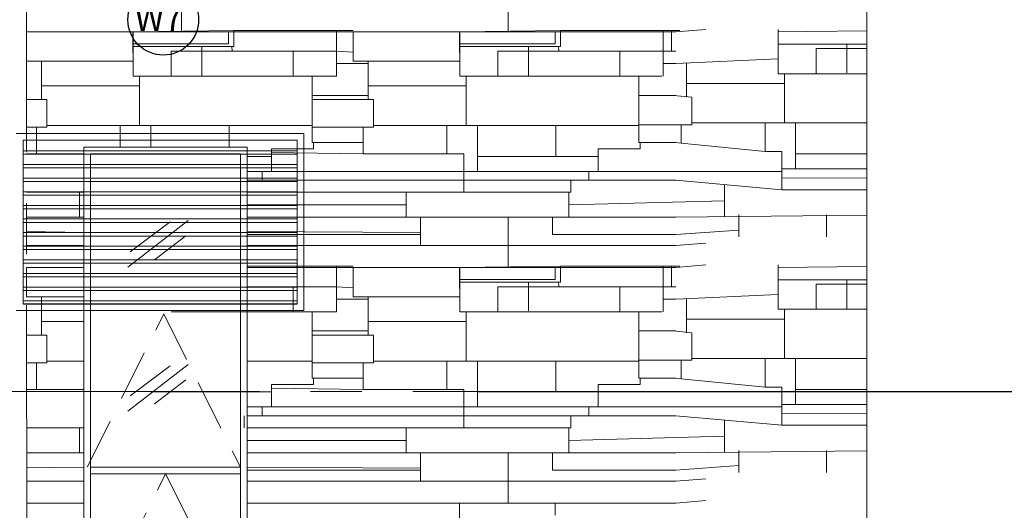
# Model space of a CAD drawing. Units: inches. Extents: x 330368 to 565617, y -514729 to -65104.
# Drawn here: x 356532 to 363765, y -367717 to -364115 of the extents above; entities that cross this region are included whole.
import ezdxf

# ---------------------------------------------------------------- set-up
doc = ezdxf.new("R2010")
doc.units = ezdxf.units.IN
doc.header["$LTSCALE"] = 500
doc.header["$MEASUREMENT"] = 0
doc.linetypes.add('CENTER2', pattern=[1.125, 0.75, -0.125, 0.125, -0.125])
doc.linetypes.add('HIDDENX2', pattern=[0.75, 0.5, -0.25])
doc.layers.add('A-WALL', color=3, linetype='Continuous')
doc.layers.add('P-Sanitary', color=9, linetype='Continuous')
for name, color, linetype, lineweight in [('DOOR', 35, 'Continuous', 13), ('ER', 6, 'Continuous', 20), ('HIDDEN', 8, 'HIDDENX2', 13)]:
    doc.layers.add(name, color=color, linetype=linetype, lineweight=lineweight)
doc.styles.add('afif', font='verdana.TTF', dxfattribs={"height": 300})

# ---------------------------------------------------------------- blocks, each defined once
blk = doc.blocks.new('II')
at = {"layer": 'DOOR', "color": 250, "linetype": 'ByBlock'}
for p, q in [((471086.2, -292475.2), (471529.4, -292132.4)), ((471102.2, -292362.5), (471396.4, -292142.6)), ((471281.6, -292422.3), (471511.2, -292245.4))]:
    blk.add_line(p, q, dxfattribs=at)

msp = doc.modelspace()

# ---------------------------------------------------------------- linework, layer by layer
at = {"layer": 'DOOR', "color": 250}
for p, q in [((362753.3, -357244.1, 0), (362756.1, -371742.1, 0)), ((357720.9, -363850.1, 0), (357720.9, -364203.9, 0)), ((360120.4, -363835.9, 0), (360120.4, -364203.9, 0)), ((356581.9, -364203.9, 0), (358951.1, -364203.9, 0)), ((356581.9, -364203.9, 0), (357366.4, -364203.9, 0)), ((356581.9, -364419.9, 0), (356581.9, -364203.9, 0)), ((357363.9, -364203.9, 0), (357363.9, -364359.4, 0)), ((357366.4, -364203.9, 0), (358105.9, -364194.9, 0)), ((357366.4, -364203.9, 0), (357366.4, -364419.9, 0)), ((358065.9, -364292.9, 0), (358065.9, -364203.9, 0)), ((358105.9, -364311.9, 0), (358105.9, -364194.9, 0)), ((358858.4, -364194.9, 0), (358105.9, -364194.9, 0)), ((358858.4, -364345.4, 0), (358858.4, -364194.9, 0)), ((358858.4, -364194.9, 0), (358981.4, -364194.9, 0)), ((358951.1, -364203.9, 0), (361350.6, -364203.9, 0)), ((358981.4, -364203.9, 0), (359765.9, -364203.9, 0)), ((358981.4, -364419.9, 0), (358981.4, -364203.9, 0)), ((359763.4, -364203.9, 0), (359763.4, -364359.4, 0)), ((359765.9, -364203.9, 0), (360505.4, -364194.9, 0)), ((359765.9, -364203.9, 0), (359765.9, -364419.9, 0)), ((360465.4, -364292.9, 0), (360465.4, -364203.9, 0)), ((360505.4, -364311.9, 0), (360505.4, -364194.9, 0)), ((361257.9, -364194.9, 0), (360505.4, -364194.9, 0)), ((361257.9, -364345.4, 0), (361257.9, -364194.9, 0)), ((361257.9, -364194.9, 0), (361380.9, -364194.9, 0)), ((361319.4, -364345.4, 0), (361319.4, -364194.9, 0)), ((361350.6, -364203.9, 0), (361572.2, -364185.9, 0)), ((362103.9, -364185.9, 0), (362103.9, -364401.9, 0)), ((362103.9, -364203.9, 0), (362753.3, -364196, 0)), ((357363.9, -364292.9, 0), (358065.9, -364292.9, 0)), ((359763.4, -364292.9, 0), (360465.4, -364292.9, 0)), ((362103.9, -364293.9, 0), (362753.3, -364293.9, 0)), ((362608.4, -364505.4, 0), (362608.4, -364293.9, 0)), ((357366.4, -364311.9, 0), (358105.9, -364311.9, 0)), ((357644.4, -364345.4, 0), (358858.4, -364345.4, 0)), ((357644.4, -364345.4, 0), (357644.4, -364529.4, 0)), ((357870.9, -364523.4, 0), (357870.9, -364311.9, 0)), ((358092.9, -364345.4, 0), (358089.9, -364311.9, 0)), ((358541.4, -364345.4, 0), (358541.4, -364529.4, 0)), ((358858.4, -364345.4, 0), (358858.4, -364529.4, 0)), ((358858.4, -364345.4, 0), (358981.4, -364354.5, 0)), ((359765.9, -364311.9, 0), (360505.4, -364311.9, 0)), ((360043.9, -364345.4, 0), (361257.9, -364345.4, 0)), ((360043.9, -364345.4, 0), (360043.9, -364529.4, 0)), ((360270.4, -364523.4, 0), (360270.4, -364311.9, 0)), ((360492.4, -364345.4, 0), (360489.4, -364311.9, 0)), ((360940.9, -364345.4, 0), (360940.9, -364529.4, 0)), ((361257.9, -364345.4, 0), (361257.9, -364529.4, 0)), ((361257.9, -364345.4, 0), (361350.6, -364345.4, 0)), ((362381.9, -364327.4, 0), (362753.3, -364327.4, 0)), ((362381.9, -364327.4, 0), (362381.9, -364511.4, 0)), ((357366.4, -364419.9, 0), (356581.9, -364419.9, 0)), ((356692.4, -364700.9, 0), (356692.4, -364419.9, 0)), ((357366.4, -364419.9, 0), (357366.4, -364529.4, 0)), ((358858.4, -364437.4, 0), (359091.9, -364437.4, 0)), ((359765.9, -364419.9, 0), (358981.4, -364419.9, 0)), ((359091.9, -364700.9, 0), (359091.9, -364419.9, 0)), ((359765.9, -364419.9, 0), (359765.9, -364529.4, 0)), ((361257.9, -364437.4, 0), (361350.6, -364437.4, 0)), ((362103.9, -364401.9, 0), (361350.6, -364437.4, 0)), ((361429.9, -364682.9, 0), (361429.9, -364433.7, 0)), ((362103.9, -364401.9, 0), (362103.9, -364511.4, 0)), ((362103.9, -364511.4, 0), (362381.9, -364511.4, 0)), ((362149.9, -364511.4, 0), (362149.9, -364872.9, 0)), ((362381.9, -364511.4, 0), (362753.3, -364511.4, 0)), ((357366.4, -364529.4, 0), (357644.4, -364529.4, 0)), ((357412.4, -364529.4, 0), (357412.4, -364890.9, 0)), ((357644.4, -364529.4, 0), (358858.4, -364529.4, 0)), ((358680.9, -364529.4, 0), (358680.9, -365017.4, 0)), ((359765.9, -364529.4, 0), (360043.9, -364529.4, 0)), ((359811.9, -364529.4, 0), (359811.9, -364890.9, 0)), ((360043.9, -364529.4, 0), (361248.9, -364529.4, 0)), ((361080.4, -364529.4, 0), (361080.4, -365017.4, 0)), ((361429.9, -364582.9, 0), (362149.9, -364582.9, 0)), ((356692.4, -364600.9, 0), (357412.4, -364600.9, 0)), ((359091.9, -364600.9, 0), (359811.9, -364600.9, 0)), ((356731.9, -364700.9, 0), (356581.9, -364700.9, 0)), ((356731.9, -364890.9, 0), (356731.9, -364700.9, 0)), ((358680.9, -364670.4, 0), (359091.9, -364670.4, 0)), ((359131.4, -364700.9, 0), (358680.9, -364700.9, 0)), ((359131.4, -364890.9, 0), (359131.4, -364700.9, 0)), ((361080.4, -364670.4, 0), (361350.6, -364670.4, 0)), ((361469.4, -364682.9, 0), (361333.6, -364670.4, 0)), ((361469.4, -364872.9, 0), (361469.4, -364682.9, 0)), ((362149.9, -364872.9, 0), (361469.4, -364872.9, 0)), ((361469.4, -364872.9, 0), (361469.4, -364885.9, 0)), ((362007.9, -365082.9, 0), (362007.9, -364872.9, 0)), ((362149.9, -364872.9, 0), (362753.3, -364872.9, 0)), ((362231.9, -365100.4, 0), (362231.9, -364872.9, 0)), ((356581.9, -364903.9, 0), (356731.9, -364903.9, 0)), ((356654.4, -364903.9, 0), (356654.4, -365100.9, 0)), ((357412.4, -364890.9, 0), (356731.9, -364890.9, 0)), ((356731.9, -364890.9, 0), (356731.9, -364903.9, 0)), ((357270.4, -365050.1, 0), (357270.4, -364890.9, 0)), ((357412.4, -364890.9, 0), (358680.9, -364890.9, 0)), ((357494.4, -365050.1, 0), (357494.4, -364890.9, 0)), ((358071.4, -365050.1, 0), (358071.4, -364890.9, 0)), ((358680.9, -364903.9, 0), (359131.4, -364903.9, 0)), ((359053.9, -364903.9, 0), (359053.9, -365100.9, 0)), ((359811.9, -364890.9, 0), (359131.4, -364890.9, 0)), ((359131.4, -364890.9, 0), (359131.4, -364903.9, 0)), ((359669.9, -365100.9, 0), (359669.9, -364890.9, 0)), ((359811.9, -364890.9, 0), (361080.4, -364890.9, 0)), ((359893.9, -365118.4, 0), (359893.9, -364890.9, 0)), ((360470.9, -365118.4, 0), (360470.9, -364890.9, 0)), ((361080.4, -364885.9, 0), (361469.4, -364885.9, 0)), ((361391.9, -364885.9, 0), (361391.9, -365021.5, 0)), ((358680.9, -365017.4, 0), (359053.9, -365017.4, 0)), ((358689.4, -365062.9, 0), (358689.4, -365017.4, 0)), ((361080.4, -365017.4, 0), (361350.6, -365017.4, 0)), ((361088.9, -365062.9, 0), (361088.9, -365017.4, 0)), ((361391.9, -365021.5, 0), (361350.6, -365017.4, 0)), ((361391.9, -365021.5, 0), (362007.9, -365082.9, 0)), ((358569.7, -365078.2, 0), (356556.9, -365078.2, 0)), ((358382.9, -365118.4, 0), (358382.9, -365062.9, 0)), ((358382.9, -365062.9, 0), (358689.4, -365062.9, 0)), ((359053.9, -365100.9, 0), (358382.9, -365090.7, 0)), ((360782.4, -365118.4, 0), (360782.4, -365062.9, 0)), ((360782.4, -365062.9, 0), (361088.9, -365062.9, 0)), ((362007.9, -365082.9, 0), (362131.4, -365082.9, 0)), ((362131.4, -365082.9, 0), (362131.4, -365362.9, 0)), ((358569.7, -365103.2, 0), (356556.9, -365103.2, 0)), ((356654.4, -365100.9, 0), (356581.9, -365100.9, 0)), ((356654.4, -365100.9, 0), (357003.3, -365100.9, 0)), ((358382.9, -365118.4, 0), (358203.3, -365118.4, 0)), ((358382.9, -365118.4, 0), (358382.9, -365228.4, 0)), ((359053.9, -365100.9, 0), (359669.9, -365100.9, 0)), ((359669.9, -365100.9, 0), (359793.4, -365100.9, 0)), ((359793.4, -365100.9, 0), (359793.4, -365380.9, 0)), ((360782.4, -365118.4, 0), (359893.9, -365118.4, 0)), ((359893.9, -365118.4, 0), (359893.9, -365228.4, 0)), ((360782.4, -365118.4, 0), (360782.4, -365228.4, 0)), ((362753.3, -365100.4, 0), (362231.9, -365100.4, 0)), ((362231.9, -365100.4, 0), (362231.9, -365210.4, 0)), ((358569.7, -365178.2, 0), (356556.9, -365178.2, 0)), ((358569.7, -365203.2, 0), (356556.9, -365203.2, 0)), ((358203.3, -365228.4, 0), (358382.9, -365228.4, 0)), ((358314.4, -365228.4, 0), (358314.4, -365293.9, 0)), ((358382.9, -365228.4, 0), (359793.4, -365228.4, 0)), ((359893.9, -365228.4, 0), (359793.4, -365228.4, 0)), ((359893.9, -365228.4, 0), (360782.4, -365228.4, 0)), ((360713.9, -365228.4, 0), (360713.9, -365293.9, 0)), ((360782.4, -365228.4, 0), (362131.4, -365228.4, 0)), ((362231.9, -365210.4, 0), (362131.4, -365210.4, 0)), ((362231.9, -365210.4, 0), (362753.3, -365210.4, 0)), ((358569.7, -365278.2, 0), (356556.9, -365278.2, 0)), ((358569.7, -365303.2, 0), (356556.9, -365303.2, 0)), ((359793.4, -365293.9, 0), (358203.3, -365293.9, 0)), ((361350.6, -365293.9, 0), (359793.4, -365293.9, 0)), ((360581.6, -365293.9, 0), (360581.6, -365380.9, 0)), ((362131.4, -365362.9, 0), (361350.6, -365293.9, 0)), ((362753.3, -365278.2, 0), (362131.4, -365275.9, 0)), ((358569.7, -365378.2, 0), (356556.9, -365378.2, 0)), ((357003.3, -365380.9, 0), (356581.9, -365380.9, 0)), ((356971.9, -365565.9, 0), (356972.1, -365380.9, 0)), ((359793.4, -365380.9, 0), (358203.3, -365380.9, 0)), ((359371.4, -365565.9, 0), (359371.6, -365380.9, 0)), ((359793.4, -365380.9, 0), (360581.6, -365380.9, 0)), ((360565.4, -365565.9, 0), (360565.4, -365380.9, 0)), ((361709.4, -365561.8, 0), (361709.7, -365325.6, 0)), ((362131.4, -365362.9, 0), (362753.3, -365362.9, 0)), ((358569.7, -365403.2, 0), (356556.9, -365403.2, 0)), ((360565.4, -365473.4, 0), (361709.5, -365443.7, 0)), ((358569.7, -365478.2, 0), (356556.9, -365478.2, 0)), ((358569.7, -365503.2, 0), (356556.9, -365503.2, 0)), ((358203.3, -365473.4, 0), (359371.5, -365473.4, 0)), ((358569.7, -365578.2, 0), (356556.9, -365578.2, 0)), ((356581.9, -365565.9, 0), (357003.3, -365565.9, 0)), ((358203.3, -365565.9, 0), (358951.1, -365565.9, 0)), ((358951.1, -365565.9, 0), (360565.4, -365565.9, 0)), ((359475.4, -365565.9, 0), (359475.4, -365773.9, 0)), ((360120.4, -365565.9, 0), (360120.4, -365933.9, 0)), ((360445.4, -365565.9, 0), (360445.4, -365691.4, 0)), ((360565.4, -365565.9, 0), (361350.6, -365565.9, 0)), ((361350.6, -365565.9, 0), (362753.3, -365549.6, 0)), ((361813.4, -365547.9, 0), (361813.4, -365709.5, 0)), ((362458.4, -365547.9, 0), (362458.4, -365709.5, 0)), ((358569.7, -365603.2, 0), (356556.9, -365603.2, 0)), ((356581.9, -365670.3, 0), (357003.3, -365676.2, 0)), ((358203.3, -365671.1, 0), (359475.4, -365677.2, 0)), ((361350.6, -365691.4, 0), (361813.4, -365659.2, 0)), ((358569.7, -365678.2, 0), (356556.9, -365678.2, 0)), ((358569.7, -365703.2, 0), (356556.9, -365703.2, 0)), ((358203.3, -365691.4, 0), (359475.4, -365691.4, 0)), ((360445.4, -365691.4, 0), (361350.6, -365691.4, 0)), ((358569.7, -365778.2, 0), (356556.9, -365778.2, 0)), ((358569.7, -365803.2, 0), (356556.9, -365803.2, 0)), ((356581.9, -365773.9, 0), (357003.3, -365773.9, 0)), ((358203.3, -365773.9, 0), (358981.4, -365773.9, 0)), ((358981.4, -365773.9, 0), (361350.6, -365773.9, 0)), ((361350.6, -365773.9, 0), (361572.2, -365755.9, 0)), ((358569.7, -365878.2, 0), (356556.9, -365878.2, 0)), ((358569.7, -365903.2, 0), (356556.9, -365903.2, 0)), ((356581.9, -365933.9, 0), (357003.3, -365933.9, 0)), ((356581.9, -365933.9, 0), (357003.3, -365933.9, 0)), ((356581.9, -366149.9, 0), (356581.9, -365933.9, 0)), ((358858.4, -365924.9, 0), (358203.3, -365924.9, 0)), ((358203.3, -365933.9, 0), (358951.1, -365933.9, 0)), ((358858.4, -366075.4, 0), (358858.4, -365924.9, 0)), ((358858.4, -365924.9, 0), (358981.4, -365924.9, 0)), ((358951.1, -365933.9, 0), (361350.6, -365933.9, 0)), ((358981.4, -365933.9, 0), (359765.9, -365933.9, 0)), ((358981.4, -366149.9, 0), (358981.4, -365933.9, 0)), ((359763.4, -365933.9, 0), (359763.4, -366089.4, 0)), ((359765.9, -365933.9, 0), (360505.4, -365924.9, 0)), ((359765.9, -365933.9, 0), (359765.9, -366149.9, 0)), ((360465.4, -366022.9, 0), (360465.4, -365933.9, 0)), ((360505.4, -366041.9, 0), (360505.4, -365924.9, 0)), ((361257.9, -365924.9, 0), (360505.4, -365924.9, 0)), ((361257.9, -366075.4, 0), (361257.9, -365924.9, 0)), ((361257.9, -365924.9, 0), (361380.9, -365924.9, 0)), ((361319.4, -366075.4, 0), (361319.4, -365924.9, 0)), ((361350.6, -365933.9, 0), (361572.2, -365915.9, 0)), ((362103.9, -365915.9, 0), (362103.9, -366131.9, 0)), ((362103.9, -365933.9, 0), (362753.3, -365926, 0)), ((358569.7, -365978.2, 0), (356556.9, -365978.2, 0)), ((358569.7, -366003.2, 0), (356556.9, -366003.2, 0)), ((359763.4, -366022.9, 0), (360465.4, -366022.9, 0)), ((362103.9, -366023.9, 0), (362753.3, -366023.9, 0)), ((362608.4, -366235.4, 0), (362608.4, -366023.9, 0)), ((358569.7, -366078.2, 0), (356556.9, -366078.2, 0)), ((358569.7, -366103.2, 0), (356556.9, -366103.2, 0)), ((358203.3, -366075.4, 0), (358858.4, -366075.4, 0)), ((358541.4, -366075.4, 0), (358541.4, -366259.4, 0)), ((358858.4, -366075.4, 0), (358858.4, -366259.4, 0)), ((358858.4, -366075.4, 0), (358981.4, -366084.5, 0)), ((359765.9, -366041.9, 0), (360505.4, -366041.9, 0)), ((360043.9, -366075.4, 0), (361257.9, -366075.4, 0)), ((360043.9, -366075.4, 0), (360043.9, -366259.4, 0)), ((360270.4, -366253.4, 0), (360270.4, -366041.9, 0)), ((360492.4, -366075.4, 0), (360489.4, -366041.9, 0)), ((360940.9, -366075.4, 0), (360940.9, -366259.4, 0)), ((361257.9, -366075.4, 0), (361257.9, -366259.4, 0)), ((361257.9, -366075.4, 0), (361350.6, -366075.4, 0)), ((362381.9, -366057.4, 0), (362753.3, -366057.4, 0)), ((362381.9, -366057.4, 0), (362381.9, -366241.4, 0)), ((358569.7, -366178.2, 0), (356556.9, -366178.2, 0)), ((357003.3, -366149.9, 0), (356581.9, -366149.9, 0)), ((356692.4, -366430.9, 0), (356692.4, -366149.9, 0)), ((358858.4, -366167.4, 0), (359091.9, -366167.4, 0)), ((359765.9, -366149.9, 0), (358981.4, -366149.9, 0)), ((359091.9, -366430.9, 0), (359091.9, -366149.9, 0)), ((359765.9, -366149.9, 0), (359765.9, -366259.4, 0)), ((361257.9, -366167.4, 0), (361350.6, -366167.4, 0)), ((362103.9, -366131.9, 0), (361350.6, -366167.4, 0)), ((361429.9, -366412.9, 0), (361429.9, -366163.7, 0)), ((362103.9, -366131.9, 0), (362103.9, -366241.4, 0)), ((358569.7, -366203.2, 0), (356556.9, -366203.2, 0)), ((362103.9, -366241.4, 0), (362381.9, -366241.4, 0)), ((362149.9, -366241.4, 0), (362149.9, -366602.9, 0)), ((362381.9, -366241.4, 0), (362753.3, -366241.4, 0)), ((357644.4, -366259.4, 0), (358858.4, -366259.4, 0)), ((358680.9, -366259.4, 0), (358680.9, -366747.4, 0)), ((359765.9, -366259.4, 0), (360043.9, -366259.4, 0)), ((359811.9, -366259.4, 0), (359811.9, -366620.9, 0)), ((360043.9, -366259.4, 0), (361248.9, -366259.4, 0)), ((361080.4, -366259.4, 0), (361080.4, -366747.4, 0)), ((361429.9, -366312.9, 0), (362149.9, -366312.9, 0)), ((356692.4, -366330.9, 0), (357003.3, -366330.9, 0)), ((359091.9, -366330.9, 0), (359811.9, -366330.9, 0)), ((356731.9, -366430.9, 0), (356581.9, -366430.9, 0)), ((356731.9, -366620.9, 0), (356731.9, -366430.9, 0)), ((358680.9, -366400.4, 0), (359091.9, -366400.4, 0)), ((359131.4, -366430.9, 0), (358680.9, -366430.9, 0)), ((359131.4, -366620.9, 0), (359131.4, -366430.9, 0)), ((361080.4, -366400.4, 0), (361350.6, -366400.4, 0)), ((361469.4, -366412.9, 0), (361333.6, -366400.4, 0)), ((361469.4, -366602.9, 0), (361469.4, -366412.9, 0)), ((362149.9, -366602.9, 0), (361469.4, -366602.9, 0)), ((361469.4, -366602.9, 0), (361469.4, -366615.9, 0)), ((362007.9, -366812.9, 0), (362007.9, -366602.9, 0)), ((362149.9, -366602.9, 0), (362753.3, -366602.9, 0)), ((362231.9, -366830.4, 0), (362231.9, -366602.9, 0)), ((356581.9, -366633.9, 0), (356731.9, -366633.9, 0)), ((356654.4, -366633.9, 0), (356654.4, -366830.9, 0)), ((357003.3, -366620.9, 0), (356731.9, -366620.9, 0)), ((356731.9, -366620.9, 0), (356731.9, -366633.9, 0)), ((358203.3, -366620.9, 0), (358680.9, -366620.9, 0)), ((358680.9, -366633.9, 0), (359131.4, -366633.9, 0)), ((359053.9, -366633.9, 0), (359053.9, -366830.9, 0)), ((359811.9, -366620.9, 0), (359131.4, -366620.9, 0)), ((359131.4, -366620.9, 0), (359131.4, -366633.9, 0)), ((359669.9, -366830.9, 0), (359669.9, -366620.9, 0)), ((359811.9, -366620.9, 0), (361080.4, -366620.9, 0)), ((359893.9, -366848.4, 0), (359893.9, -366620.9, 0)), ((360470.9, -366848.4, 0), (360470.9, -366620.9, 0)), ((361080.4, -366615.9, 0), (361469.4, -366615.9, 0)), ((361391.9, -366615.9, 0), (361391.9, -366751.5, 0)), ((358680.9, -366747.4, 0), (359053.9, -366747.4, 0)), ((358689.4, -366792.9, 0), (358689.4, -366747.4, 0)), ((361080.4, -366747.4, 0), (361350.6, -366747.4, 0)), ((361088.9, -366792.9, 0), (361088.9, -366747.4, 0)), ((361391.9, -366751.5, 0), (361350.6, -366747.4, 0)), ((361391.9, -366751.5, 0), (362007.9, -366812.9, 0)), ((358382.9, -366848.4, 0), (358382.9, -366792.9, 0)), ((358382.9, -366792.9, 0), (358689.4, -366792.9, 0)), ((359053.9, -366830.9, 0), (358382.9, -366820.7, 0)), ((360782.4, -366848.4, 0), (360782.4, -366792.9, 0)), ((360782.4, -366792.9, 0), (361088.9, -366792.9, 0)), ((362007.9, -366812.9, 0), (362131.4, -366812.9, 0)), ((362131.4, -366812.9, 0), (362131.4, -367092.9, 0)), ((356654.4, -366830.9, 0), (356581.9, -366830.9, 0)), ((356654.4, -366830.9, 0), (357003.3, -366830.9, 0)), ((358382.9, -366848.4, 0), (357494.4, -366848.4, 0)), ((358382.9, -366848.4, 0), (358382.9, -366958.4, 0)), ((359053.9, -366830.9, 0), (359669.9, -366830.9, 0)), ((359669.9, -366830.9, 0), (359793.4, -366830.9, 0)), ((359793.4, -366830.9, 0), (359793.4, -367110.9, 0)), ((360782.4, -366848.4, 0), (359893.9, -366848.4, 0)), ((359893.9, -366848.4, 0), (359893.9, -366958.4, 0)), ((360782.4, -366848.4, 0), (360782.4, -366958.4, 0)), ((362753.3, -366830.4, 0), (362231.9, -366830.4, 0)), ((362231.9, -366830.4, 0), (362231.9, -366940.4, 0)), ((358203.3, -366958.4, 0), (358382.9, -366958.4, 0)), ((358314.4, -366958.4, 0), (358314.4, -367023.9, 0)), ((358382.9, -366958.4, 0), (359793.4, -366958.4, 0)), ((359893.9, -366958.4, 0), (359793.4, -366958.4, 0)), ((359893.9, -366958.4, 0), (360782.4, -366958.4, 0)), ((360713.9, -366958.4, 0), (360713.9, -367023.9, 0)), ((360782.4, -366958.4, 0), (362131.4, -366958.4, 0)), ((362231.9, -366940.4, 0), (362131.4, -366940.4, 0)), ((362231.9, -366940.4, 0), (362753.3, -366940.4, 0)), ((358182.1, -367023.9, 0), (358182.1, -367110.9, 0)), ((359793.4, -367023.9, 0), (358203.3, -367023.9, 0)), ((361350.6, -367023.9, 0), (359793.4, -367023.9, 0)), ((360581.6, -367023.9, 0), (360581.6, -367110.9, 0)), ((362131.4, -367092.9, 0), (361350.6, -367023.9, 0)), ((362753.3, -367008.2, 0), (362131.4, -367005.9, 0)), ((357003.3, -367110.9, 0), (356581.9, -367110.9, 0)), ((356971.9, -367295.9, 0), (356972.1, -367110.9, 0)), ((359793.4, -367110.9, 0), (358203.3, -367110.9, 0)), ((359371.4, -367295.9, 0), (359371.6, -367110.9, 0)), ((359793.4, -367110.9, 0), (360581.6, -367110.9, 0)), ((360565.4, -367295.9, 0), (360565.4, -367110.9, 0)), ((361709.4, -367291.8, 0), (361709.7, -367055.6, 0)), ((362131.4, -367092.9, 0), (362753.3, -367092.9, 0)), ((360565.4, -367203.4, 0), (361709.5, -367173.7, 0)), ((358203.3, -367203.4, 0), (359371.5, -367203.4, 0)), ((356581.9, -367295.9, 0), (357003.3, -367295.9, 0)), ((358203.3, -367295.9, 0), (358951.1, -367295.9, 0)), ((358951.1, -367295.9, 0), (360565.4, -367295.9, 0)), ((359475.4, -367295.9, 0), (359475.4, -367503.9, 0)), ((360120.4, -367295.9, 0), (360120.4, -367663.9, 0)), ((360445.4, -367295.9, 0), (360445.4, -367421.4, 0)), ((360565.4, -367295.9, 0), (361350.6, -367295.9, 0)), ((361350.6, -367295.9, 0), (362753.3, -367279.6, 0)), ((361813.4, -367277.9, 0), (361813.4, -367439.5, 0)), ((362458.4, -367277.9, 0), (362458.4, -367439.5, 0)), ((356581.9, -367400.3, 0), (357003.3, -367406.2, 0)), ((358203.3, -367401.1, 0), (359475.4, -367407.2, 0)), ((361350.6, -367421.4, 0), (361813.4, -367389.2, 0)), ((358203.3, -367421.4, 0), (359475.4, -367421.4, 0)), ((360445.4, -367421.4, 0), (361350.6, -367421.4, 0)), ((356581.9, -367503.9, 0), (357003.3, -367503.9, 0)), ((358203.3, -367503.9, 0), (358981.4, -367503.9, 0)), ((358981.4, -367503.9, 0), (361350.6, -367503.9, 0)), ((361350.6, -367503.9, 0), (361572.2, -367485.9, 0)), ((356581.9, -367663.9, 0), (357003.3, -367663.9, 0)), ((358203.3, -367663.9, 0), (358951.1, -367663.9, 0)), ((358951.1, -367663.9, 0), (361350.6, -367663.9, 0)), ((359763.4, -367663.9, 0), (359763.4, -367819.4, 0)), ((360465.4, -367752.9, 0), (360465.4, -367663.9, 0)), ((361350.6, -367663.9, 0), (361572.2, -367645.9, 0))]:
    msp.add_line(p, q, dxfattribs=at)
at = {"layer": 'DOOR', "color": 5, "linetype": 'ByBlock'}
for p, q in [((358619.7, -364950.1, 0), (356506.9, -364950.1, 0)), ((358569.7, -365000.1, 0), (356556.9, -365000.1, 0)), ((356556.9, -366200.1, 0), (356556.9, -365000.1, 0)), ((358569.7, -365000.1, 0), (358569.7, -366200.1, 0)), ((358619.7, -364950.1, 0), (358619.7, -366250.1, 0)), ((357003.3, -365050.1, 0), (358203.3, -365050.1, 0)), ((357003.3, -365050.1, 0), (357003.3, -368650.1, 0)), ((358203.3, -365050.1, 0), (358203.3, -368650.1, 0)), ((357053.3, -365100.1, 0), (358153.3, -365100.1, 0)), ((357053.3, -365100.1, 0), (357053.3, -368600.1, 0)), ((358153.3, -365100.1, 0), (358153.3, -368600.1, 0)), ((358619.7, -366250.1, 0), (356506.9, -366250.1, 0)), ((358569.7, -366200.1, 0), (356556.9, -366200.1, 0)), ((357053.3, -366200.1, 0), (358153.3, -366200.1, 0)), ((357053.3, -366250.1, 0), (358153.3, -366250.1, 0)), ((357053.3, -367400.1, 0), (358153.3, -367400.1, 0)), ((357053.3, -367450.1, 0), (358153.3, -367450.1, 0))]:
    msp.add_line(p, q, dxfattribs=at)
at = {"layer": 'DOOR', "color": 250, "linetype": 'ByBlock'}
for p, q in [((363734.6, -366844.1, 0), (360323.2, -366844.1, 0)), ((366084.6, -366848.1, 0), (360448.1, -366848.1, 0))]:
    msp.add_line(p, q, dxfattribs=at)
at = {"layer": 'ER', "color": 251, "linetype": 'CENTER2', "ltscale": 6}
for p, q in [((356581.7, -345961.6, 0), (356584.1, -375696.8, 0)), ((345919.1, -366844.1, 0), (409435, -366844.1, 0))]:
    msp.add_line(p, q, dxfattribs=at)
at = {"layer": 'HIDDEN', "ltscale": 1.5}
for p, q in [((357028.3, -367400.1, 0), (357590.8, -366275.1, 0)), ((357590.8, -366275.1, 0), (358153.3, -367400.1, 0)), ((357040.8, -368575.1, 0), (357603.3, -367450.1, 0)), ((357603.3, -367450.1, 0), (358165.8, -368575.1, 0))]:
    msp.add_line(p, q, dxfattribs=at)
at = {"layer": 'P-Sanitary', "color": 252}
msp.add_circle((357586.7, -364114.7), 259.8, dxfattribs=at)

# ---------------------------------------------------------------- block references
at = {"layer": 'DOOR', "color": 5, "linetype": 'ByBlock'}
for p in [(-113758.7, -73456.8, 0), (-113758.7, -74513.4, 0)]:
    msp.add_blockref('II', p, dxfattribs=at)

# ---------------------------------------------------------------- texts
at = {"layer": 'A-WALL', "color": 1, "style": 'afif'}
msp.add_text('W7', height=180, dxfattribs=at).set_placement((357377.5, -364197.2))

doc.saveas('drawing.dxf')
